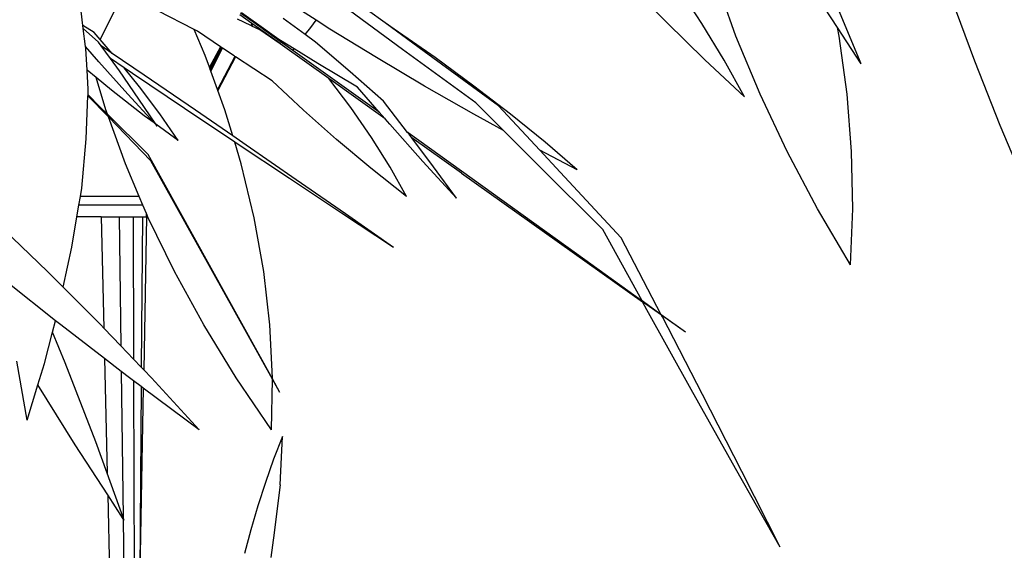
# Model space of a CAD drawing. Units: metres. Extents: x -7.7 to 47, y -20.6 to 25.3.
# Drawn here: x 37.2 to 40.9, y -14.7 to -12.7 of the extents above; entities that cross this region are included whole.
import ezdxf

# ---------------------------------------------------------------- set-up
doc = ezdxf.new("R2010")
doc.units = ezdxf.units.M
doc.layers.add('Edges', color=7, linetype='Continuous')

# ---------------------------------------------------------------- blocks, each defined once
blk = doc.blocks.new('bamboo+grove LS')
at = {"layer": 'Edges'}
for p, q in [((7.117, -14.3036), (7.0449, -14.1029)), ((6.8581, -14.2526), (6.7208, -14.1121)), ((6.9894, -14.2569), (6.8984, -14.1179)), ((7.4962, -14.2718), (7.4003, -14.125)), ((7.5843, -14.4067), (7.4691, -14.1306)), ((4.7794, -14.2483), (4.8271, -14.1512)), ((5.5504, -14.2449), (5.4376, -14.1727)), ((5.8731, -14.3536), (5.6029, -14.1553)), ((5.8077, -14.255), (5.6755, -14.1591)), ((8.0077, -14.397), (7.9183, -14.1553)), ((4.6804, -14.2642), (4.6737, -14.2108)), ((5.0954, -14.2789), (4.9603, -14.2096)), ((5.3156, -14.248), (5.2722, -14.2169)), ((4.7442, -14.316), (4.7794, -14.2483)), ((5.3068, -14.2649), (5.2572, -14.2408)), ((5.311, -14.2569), (5.2656, -14.2245)), ((5.3142, -14.2506), (5.2688, -14.2183)), ((5.3156, -14.248), (5.3142, -14.2506)), ((5.3177, -14.2531), (5.3142, -14.2506)), ((5.319, -14.2505), (5.3156, -14.248)), ((5.319, -14.2505), (5.3177, -14.2531)), ((5.4168, -14.3236), (5.3177, -14.2531)), ((5.4118, -14.3169), (5.319, -14.2505)), ((5.5099, -14.2986), (5.4273, -14.2379)), ((5.5311, -14.2716), (5.5504, -14.2449)), ((5.6019, -14.2778), (5.5504, -14.2449)), ((7.0007, -14.3919), (6.8581, -14.2526)), ((4.7221, -14.2905), (4.6804, -14.2642)), ((4.6818, -14.2757), (4.6804, -14.2642)), ((4.7388, -14.3268), (4.6818, -14.2757)), ((4.6901, -14.3424), (4.6818, -14.2757)), ((5.137, -14.3765), (5.0954, -14.2789)), ((5.1084, -14.2855), (5.0954, -14.2789)), ((5.1943, -14.344), (5.1084, -14.2855)), ((5.311, -14.2569), (5.3068, -14.2649)), ((5.3105, -14.2667), (5.3068, -14.2649)), ((5.3144, -14.2593), (5.3105, -14.2667)), ((5.3405, -14.2812), (5.3105, -14.2667)), ((5.3144, -14.2593), (5.311, -14.2569)), ((5.416, -14.3321), (5.3144, -14.2593)), ((5.416, -14.3324), (5.3405, -14.2812)), ((5.5099, -14.2986), (5.5311, -14.2716)), ((5.7752, -14.3843), (5.6019, -14.2778)), ((5.8419, -14.2778), (5.8077, -14.255)), ((5.954, -14.3612), (5.8077, -14.255)), ((5.9944, -14.3843), (5.8419, -14.2778)), ((7.0728, -14.3942), (6.9894, -14.2569)), ((7.5023, -14.3036), (7.4962, -14.2718)), ((7.5843, -14.4067), (7.4962, -14.2718)), ((4.7442, -14.316), (4.7221, -14.2905)), ((4.749, -14.3408), (4.7388, -14.3268)), ((4.7896, -14.3684), (4.7442, -14.316)), ((5.4171, -14.3202), (5.4118, -14.3169)), ((5.4168, -14.3236), (5.4171, -14.3202)), ((5.4639, -14.3572), (5.4168, -14.3236)), ((5.4684, -14.3515), (5.4171, -14.3202)), ((5.5477, -14.3264), (5.5099, -14.2986)), ((5.6772, -14.4368), (5.5477, -14.3264)), ((7.2069, -14.5199), (7.117, -14.3036)), ((7.5316, -14.5199), (7.5023, -14.3036)), ((4.7397, -14.3995), (4.6901, -14.3424)), ((4.691, -14.3496), (4.6901, -14.3424)), ((4.696, -14.4313), (4.691, -14.3496)), ((4.7896, -14.3684), (4.749, -14.3408)), ((4.7828, -14.3874), (4.749, -14.3408)), ((5.1943, -14.344), (5.1528, -14.4202)), ((5.1541, -14.4238), (5.1959, -14.3452)), ((5.1556, -14.4278), (5.198, -14.3466)), ((5.1579, -14.4343), (5.2017, -14.3491)), ((5.1959, -14.3452), (5.1943, -14.344)), ((5.198, -14.3466), (5.1959, -14.3452)), ((5.2017, -14.3491), (5.198, -14.3466)), ((5.2442, -14.378), (5.2017, -14.3491)), ((5.416, -14.3324), (5.416, -14.3321)), ((5.4249, -14.3384), (5.416, -14.3321)), ((5.4249, -14.3384), (5.416, -14.3324)), ((5.5982, -14.4623), (5.4249, -14.3384)), ((5.4639, -14.3572), (5.4684, -14.3515)), ((5.7862, -14.5872), (5.4639, -14.3572)), ((5.5571, -14.4058), (5.4684, -14.3515)), ((6.1462, -14.5523), (5.8731, -14.3536)), ((6.2309, -14.5638), (5.954, -14.3612)), ((4.8474, -14.52), (4.7397, -14.3995)), ((4.8165, -14.4339), (4.7828, -14.3874)), ((4.8345, -14.4224), (4.7828, -14.3874)), ((4.9092, -14.4497), (4.7896, -14.3684)), ((5.1528, -14.4202), (5.137, -14.3765)), ((5.2471, -14.38), (5.183, -14.5034)), ((5.2499, -14.3818), (5.1842, -14.5065)), ((5.2471, -14.38), (5.2442, -14.378)), ((5.2499, -14.3818), (5.2471, -14.38)), ((5.386, -14.4702), (5.2499, -14.3818)), ((5.9545, -14.4902), (5.7752, -14.3843)), ((6.1393, -14.4902), (5.9944, -14.3843)), ((7.1483, -14.5297), (7.0007, -14.3919)), ((7.1483, -14.5297), (7.0728, -14.3942)), ((8.1029, -14.6376), (8.0077, -14.397)), ((4.7295, -14.4587), (4.696, -14.4313)), ((4.7003, -14.5015), (4.696, -14.4313)), ((4.8896, -14.5384), (4.8165, -14.4339)), ((4.8913, -14.4927), (4.8345, -14.4224)), ((4.8648, -14.4428), (4.8345, -14.4224)), ((5.1541, -14.4238), (5.1528, -14.4202)), ((5.1556, -14.4278), (5.1541, -14.4238)), ((5.1579, -14.4343), (5.1556, -14.4278)), ((5.183, -14.5034), (5.1579, -14.4343)), ((5.7054, -14.4945), (5.5571, -14.4058)), ((5.802, -14.5462), (5.6772, -14.4368)), ((4.7656, -14.5783), (4.7295, -14.4587)), ((4.7871, -14.5056), (4.7295, -14.4587)), ((5.06, -14.5741), (4.8648, -14.4428)), ((5.1006, -14.5804), (4.9092, -14.4497)), ((5.5032, -14.5803), (5.386, -14.4702)), ((5.6797, -14.5704), (5.5982, -14.4623)), ((5.8078, -14.6119), (5.5982, -14.4623)), ((4.6994, -14.5229), (4.7003, -14.5015)), ((4.9095, -14.6005), (4.7871, -14.5056)), ((4.9668, -14.5934), (4.8913, -14.4927)), ((5.1842, -14.5065), (5.183, -14.5034)), ((5.2103, -14.5783), (5.1842, -14.5065)), ((5.7862, -14.5872), (5.7054, -14.4945)), ((6.1394, -14.5953), (5.9545, -14.4902)), ((6.2761, -14.5953), (6.1393, -14.4902)), ((4.6929, -14.6866), (4.6993, -14.5265)), ((4.6993, -14.5265), (4.6994, -14.5238)), ((4.6993, -14.5265), (4.7753, -14.605)), ((4.744, -14.5678), (4.6994, -14.5229)), ((4.6994, -14.5238), (4.6994, -14.5229)), ((4.744, -14.5678), (4.6994, -14.5238)), ((4.9461, -14.6274), (4.8474, -14.52)), ((4.9524, -14.632), (4.8896, -14.5384)), ((5.892, -14.6627), (5.802, -14.5462)), ((7.3083, -14.7346), (7.2069, -14.5199)), ((7.5485, -14.7346), (7.5316, -14.5199)), ((4.7716, -14.5949), (4.744, -14.5678)), ((4.7716, -14.5949), (4.7656, -14.5783)), ((5.2467, -14.699), (5.06, -14.5741)), ((5.2397, -14.6759), (5.1006, -14.5804)), ((5.2397, -14.6759), (5.2103, -14.5783)), ((5.6262, -14.6891), (5.5032, -14.5803)), ((5.7567, -14.6818), (5.6797, -14.5704)), ((6.2491, -14.6553), (6.1462, -14.5523)), ((6.3848, -14.7285), (6.2309, -14.5638)), ((4.9242, -14.745), (4.7716, -14.5949)), ((4.8389, -14.7801), (4.7753, -14.605)), ((4.7753, -14.605), (4.9332, -14.7684)), ((4.9461, -14.6274), (4.9095, -14.6005)), ((5.0359, -14.6934), (4.9668, -14.5934)), ((5.8078, -14.6119), (5.7862, -14.5872)), ((5.8259, -14.6327), (5.8078, -14.6119)), ((6.2491, -14.6553), (6.1394, -14.5953)), ((6.4046, -14.6993), (6.2761, -14.5953)), ((4.9579, -14.6402), (4.9461, -14.6274)), ((5.0359, -14.6934), (4.9524, -14.632)), ((4.9579, -14.6402), (4.9524, -14.632)), ((5.9491, -14.7708), (5.8259, -14.6327)), ((6.3825, -14.7889), (6.2491, -14.6553)), ((8.2038, -14.8767), (8.1029, -14.6376)), ((4.6761, -14.8709), (4.6929, -14.6866)), ((5.2898, -14.7103), (5.2397, -14.6759)), ((5.7546, -14.7965), (5.6262, -14.6891)), ((5.8263, -14.7925), (5.7567, -14.6818)), ((5.8935, -14.6638), (5.892, -14.6627)), ((5.8975, -14.6699), (5.892, -14.6627)), ((5.8935, -14.6638), (6.5215, -15.114)), ((5.9072, -14.6827), (5.8975, -14.6699)), ((6.0926, -14.8148), (5.9072, -14.6827)), ((5.9884, -14.7907), (5.9072, -14.6827)), ((5.2711, -14.7801), (5.2467, -14.699)), ((5.2556, -14.705), (5.2467, -14.699)), ((5.4509, -14.8351), (5.2556, -14.705)), ((5.4762, -14.839), (5.2898, -14.7103)), ((6.5243, -14.8021), (6.3848, -14.7285)), ((6.4614, -14.8105), (6.3848, -14.7285)), ((6.5243, -14.8021), (6.4046, -14.6993)), ((5.3875, -15.5817), (4.9242, -14.745)), ((7.421, -14.9471), (7.3083, -14.7346)), ((7.5529, -14.9471), (7.5485, -14.7346)), ((4.8905, -14.9015), (4.8389, -14.7801)), ((5.3875, -15.5822), (4.9332, -14.7684)), ((5.3194, -14.9814), (5.2711, -14.7801)), ((5.8882, -14.9021), (5.7546, -14.7965)), ((5.8882, -14.9021), (5.8263, -14.7925)), ((6.0746, -14.9085), (5.9491, -14.7708)), ((6.0746, -14.9085), (5.9884, -14.7907)), ((6.6206, -15.0251), (6.3825, -14.7889)), ((5.6456, -14.9641), (5.4509, -14.8351)), ((5.6595, -14.9662), (5.4762, -14.839)), ((6.0926, -14.8148), (6.7688, -15.2944)), ((6.6889, -15.0563), (6.4614, -14.8105)), ((4.6709, -14.9015), (4.6761, -14.8709)), ((4.6654, -14.9339), (4.6709, -14.9015)), ((4.8905, -14.9015), (4.6709, -14.9015)), ((4.9042, -14.9339), (4.8905, -14.9015)), ((4.6581, -14.9771), (4.6654, -14.9339)), ((4.9042, -14.9339), (4.6654, -14.9339)), ((4.9176, -14.9655), (4.9042, -14.9339)), ((7.5447, -15.1569), (7.421, -14.9471)), ((7.5447, -15.1569), (7.5529, -14.9471)), ((4.6388, -15.091), (4.6581, -14.9771)), ((4.7482, -14.9771), (4.6581, -14.9771)), ((4.7482, -14.9771), (4.758, -15.3918)), ((4.7482, -14.9771), (4.8151, -14.9771)), ((4.8151, -14.9771), (4.8678, -14.9771)), ((4.8151, -14.9771), (4.8217, -15.4582)), ((4.8678, -14.9771), (4.9028, -14.9771)), ((4.8678, -14.9771), (4.8694, -15.5079)), ((4.9028, -14.9771), (4.8983, -15.538)), ((4.9028, -14.9771), (4.9176, -14.9771)), ((4.9176, -14.9771), (4.9071, -15.5472)), ((4.9176, -14.9771), (4.9176, -14.9655)), ((4.9244, -14.9814), (4.9176, -14.9655)), ((5.022, -15.1817), (4.9244, -14.9814)), ((5.3549, -15.1817), (5.3194, -14.9814)), ((5.8392, -15.0916), (5.6456, -14.9641)), ((5.8392, -15.0916), (5.6595, -14.9662)), ((4.5485, -15.1817), (4.3845, -15.0235)), ((6.7668, -15.2906), (6.6206, -15.0251)), ((6.8385, -15.3424), (6.6889, -15.0563)), ((4.607, -15.2402), (4.6388, -15.091)), ((6.5215, -15.114), (6.7668, -15.2906)), ((4.607, -15.2402), (4.5485, -15.1817)), ((5.1314, -15.3804), (5.022, -15.1817)), ((5.3777, -15.3804), (5.3549, -15.1817)), ((4.5778, -15.3649), (4.3997, -15.224)), ((4.7471, -15.3804), (4.607, -15.2402)), ((6.8385, -15.3424), (6.7668, -15.2906)), ((6.7849, -15.3235), (6.7688, -15.2944)), ((6.8396, -15.3444), (6.7688, -15.2944)), ((6.95, -15.6206), (6.7849, -15.3235)), ((6.9286, -15.4073), (6.8385, -15.3424)), ((6.8424, -15.3497), (6.8396, -15.3444)), ((6.9286, -15.4073), (6.8396, -15.3444)), ((6.9926, -15.64), (6.8424, -15.3497)), ((4.5667, -15.4078), (4.5778, -15.3649)), ((4.5974, -15.3804), (4.5778, -15.3649)), ((4.7607, -15.5058), (4.5974, -15.3804)), ((4.758, -15.3918), (4.7471, -15.3804)), ((4.8217, -15.4582), (4.758, -15.3918)), ((5.2524, -15.5772), (5.1314, -15.3804)), ((5.3875, -15.5772), (5.3777, -15.3804)), ((4.5368, -15.5235), (4.5667, -15.4078)), ((4.6139, -15.5215), (4.5667, -15.4078)), ((4.8694, -15.5079), (4.8217, -15.4582)), ((4.4722, -15.7348), (4.4343, -15.5155)), ((4.5121, -15.604), (4.5368, -15.5235)), ((4.7287, -15.8166), (4.6139, -15.5215)), ((4.7607, -15.5058), (4.7708, -15.9327)), ((4.823, -15.5536), (4.7607, -15.5058)), ((4.8983, -15.538), (4.8694, -15.5079)), ((4.9071, -15.5472), (4.8983, -15.538)), ((4.823, -15.5536), (4.8306, -16.0974)), ((4.8537, -15.5772), (4.823, -15.5536)), ((4.9359, -15.5772), (4.9071, -15.5472)), ((4.4722, -15.7348), (4.5121, -15.604)), ((4.6513, -15.8273), (4.5121, -15.604)), ((4.8697, -15.5891), (4.8537, -15.5772)), ((4.8977, -15.61), (4.8697, -15.5891)), ((4.8697, -15.5891), (4.8774, -18.1483)), ((4.8977, -15.61), (4.8915, -16.3931)), ((4.9058, -15.616), (4.8977, -15.61)), ((5.1146, -15.7715), (4.9359, -15.5772)), ((5.3845, -15.7715), (5.2524, -15.5772)), ((5.3845, -15.7715), (5.3875, -15.5822)), ((5.3875, -15.5817), (5.3875, -15.5772)), ((5.4154, -15.6322), (5.3875, -15.5817)), ((5.4154, -15.6322), (5.3875, -15.5822)), ((4.9058, -15.616), (4.8915, -16.3931)), ((5.1146, -15.7715), (4.9058, -15.616)), ((7.1157, -15.9157), (6.95, -15.6206)), ((7.1391, -15.9264), (6.9926, -15.64)), ((5.4249, -15.7958), (5.3921, -15.8811)), ((5.4164, -15.9764), (5.4249, -15.7958)), ((4.7728, -16.0138), (4.6513, -15.8273)), ((4.7708, -15.9327), (4.7287, -15.8166)), ((5.3921, -15.8811), (5.3614, -15.9676)), ((4.8306, -16.0974), (4.7708, -15.9327)), ((7.2815, -16.2081), (7.1157, -15.9157)), ((7.2815, -16.2081), (7.1391, -15.9264)), ((5.3614, -15.9676), (5.3329, -16.0551)), ((5.4164, -15.9764), (5.4054, -16.0641)), ((4.7728, -16.0138), (4.9088, -21.7464)), ((4.8307, -16.1026), (4.7728, -16.0138)), ((5.3329, -16.0551), (5.3067, -16.1434)), ((5.4054, -16.0641), (5.3939, -16.1546)), ((4.8348, -16.109), (4.8306, -16.0974)), ((4.8348, -16.109), (4.8307, -16.1026)), ((4.8307, -16.1026), (4.8825, -19.8484)), ((5.3067, -16.1434), (5.2828, -16.2323)), ((5.3939, -16.1546), (5.3818, -16.2477))]:
    blk.add_line(p, q, dxfattribs=at)

msp = doc.modelspace()

# ---------------------------------------------------------------- block references
msp.add_blockref('bamboo+grove LS', (32.7611, 1.4991))

doc.saveas('drawing.dxf')
